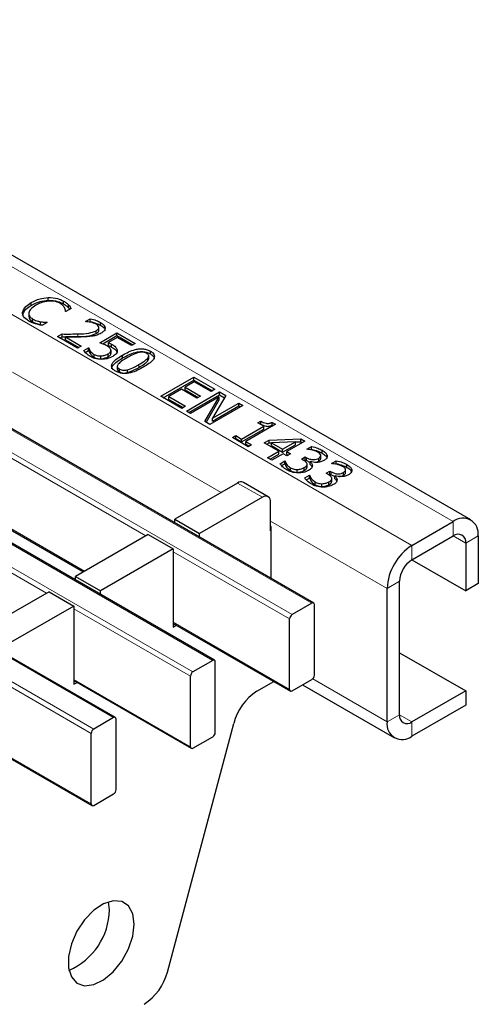
# Model space of a CAD drawing. Units: millimetres. Extents: x 0 to 420, y 0 to 297.
# Drawn here: x 318 to 325, y 99 to 116 of the extents above; entities that cross this region are included whole.
import ezdxf

# ---------------------------------------------------------------- set-up
doc = ezdxf.new("R2010")
doc.units = ezdxf.units.MM

msp = doc.modelspace()

# ---------------------------------------------------------------- linework, layer by layer
at = {"color": 8, "linetype": 'Continuous', "lineweight": 18}
for p, q in [((254.3827, 148.442), (325.0226, 107.6625)), ((253.6756, 148.0338), (324.3155, 107.2543)), ((322.6037, 106.266), (251.9638, 147.0456)), ((251.6244, 146.8497), (322.2643, 106.0701)), ((320.9067, 105.2864), (250.2667, 146.0659)), ((249.9273, 145.87), (320.5673, 105.0904)), ((319.2096, 104.3067), (248.5697, 145.0863)), ((248.2302, 144.8903), (318.8702, 104.1107)), ((318.5999, 110.8284), (318.5999, 110.8774)), ((319.6425, 110.3033), (319.6425, 110.3523)), ((317.4815, 110.2197), (321.0486, 108.1604)), ((319.7612, 107.4172), (315.8127, 109.6966)), ((322.5128, 108.708), (322.5128, 108.757)), ((318.0641, 106.4375), (314.1156, 108.7169)), ((315.8127, 108.4881), (318.7145, 106.8129)), ((322.9353, 108.4641), (322.9353, 108.5131)), ((321.7552, 108.0785), (321.3309, 108.3234)), ((321.8966, 107.6709), (323.8913, 106.5194)), ((325.0226, 107.4175), (325.0226, 107.6625)), ((325.0226, 107.4175), (325.2348, 107.295)), ((325.4469, 107.4175), (325.2348, 107.295)), ((324.3155, 107.2543), (324.3155, 107.0093)), ((322.2219, 105.9966), (320.2279, 107.1478)), ((324.1034, 106.6419), (323.8913, 106.5194)), ((320.5248, 105.0169), (318.5308, 106.1681)), ((320.2279, 105.9393), (322.2219, 104.7881)), ((318.8278, 104.0372), (316.8337, 105.1884)), ((318.5308, 104.9596), (320.5248, 103.8085)), ((322.6164, 104.9691), (323.8913, 104.2331)), ((323.8913, 104.2331), (324.1034, 104.3556)), ((324.1034, 104.3555), (324.3155, 104.2331)), ((324.3155, 104.2331), (324.3155, 103.9881)), ((316.8337, 103.9799), (318.8278, 102.8288))]:
    msp.add_line(p, q, dxfattribs=at)
at = {"color": 7, "linetype": 'Continuous', "lineweight": 25}
for p, q in [((325.3226, 107.6922), (254.6827, 148.4717)), ((322.6337, 106.269), (251.9938, 147.0486)), ((320.9367, 105.2893), (250.2967, 146.0689)), ((319.2396, 104.3096), (248.5997, 145.0892)), ((318.0908, 111.4506), (318.0908, 111.4996)), ((318.3539, 111.39), (318.3539, 111.439)), ((317.8014, 111.3652), (317.8014, 111.4142)), ((318.4817, 111.3109), (318.3927, 111.2595)), ((318.4389, 111.3241), (318.4389, 111.3731)), ((318.4389, 111.3241), (318.4592, 111.2979)), ((317.7569, 111.2294), (317.7569, 111.1682)), ((317.8234, 111.0844), (317.8234, 111.1334)), ((318.3927, 111.2595), (318.3866, 111.263)), ((318.7292, 111.09), (318.8097, 111.1365)), ((318.8097, 111.0875), (318.8097, 111.1365)), ((317.9606, 111.0369), (317.9606, 111.0859)), ((317.9606, 111.0369), (317.9989, 111.0322)), ((318.0705, 111.0735), (317.9823, 111.0226)), ((318.0648, 111.0768), (318.0705, 111.0735)), ((318.0648, 111.0702), (318.0648, 111.0768)), ((318.7333, 111.0877), (318.7292, 111.09)), ((318.7957, 111.0794), (318.8097, 111.0875)), ((318.9586, 110.9399), (318.9586, 110.9889)), ((318.9862, 111.0249), (318.9862, 111.0739)), ((318.2495, 110.8296), (318.3282, 110.8751)), ((318.5932, 110.6312), (318.2495, 110.8296)), ((318.2919, 110.8051), (318.3282, 110.8261)), ((318.3282, 110.8261), (318.3282, 110.8751)), ((318.3845, 110.826), (318.6576, 110.6684)), ((318.3845, 110.777), (318.3845, 110.826)), ((318.3845, 110.777), (318.6152, 110.6439)), ((318.9137, 110.883), (318.9137, 110.932)), ((318.9727, 110.7262), (319.2663, 110.8957)), ((319.0232, 110.7064), (319.2663, 110.8467)), ((319.2734, 110.8172), (319.12, 110.7286)), ((319.2663, 110.8957), (319.5813, 110.7138)), ((319.2663, 110.8467), (319.2663, 110.8957)), ((319.2663, 110.8467), (319.5389, 110.6894)), ((319.5169, 110.6766), (319.2734, 110.8172)), ((318.6576, 110.6684), (318.5932, 110.6312)), ((318.6977, 110.5923), (318.7794, 110.6394)), ((318.7794, 110.6394), (318.7846, 110.6364)), ((318.7794, 110.5904), (318.7794, 110.6394)), ((318.7846, 110.5874), (318.7846, 110.6364)), ((319.12, 110.6796), (319.12, 110.7286)), ((319.1655, 110.5387), (319.1655, 110.6)), ((319.175, 110.6514), (319.175, 110.7004)), ((319.2722, 110.5543), (319.2722, 110.6033)), ((319.5813, 110.7138), (319.5169, 110.6766)), ((318.725, 110.5591), (318.7794, 110.5904)), ((318.7794, 110.5904), (318.7846, 110.5874)), ((318.813, 110.5338), (318.813, 110.5828)), ((318.8774, 110.476), (318.8774, 110.525)), ((318.9933, 110.4494), (318.9933, 110.4984)), ((319.1148, 110.4865), (319.1148, 110.5355)), ((319.3626, 110.4642), (319.3626, 110.5132)), ((319.7959, 110.4148), (319.7959, 110.4638)), ((319.8106, 110.4443), (319.8106, 110.5055)), ((319.8391, 110.5326), (319.8391, 110.5816)), ((319.2733, 110.3277), (319.2733, 110.2664)), ((319.3092, 110.2267), (319.3092, 110.2757)), ((319.4499, 110.2146), (319.4499, 110.2636)), ((320.0181, 109.8086), (320.5838, 110.1351)), ((320.5838, 110.1351), (320.9419, 109.9284)), ((320.5838, 110.0861), (320.5838, 110.1351)), ((320.0606, 109.7841), (320.5838, 110.0861)), ((320.369, 109.9284), (320.1542, 109.8044)), ((320.6339, 109.7755), (320.369, 109.9284)), ((320.591, 110.0566), (320.4335, 109.9656)), ((320.4335, 109.9656), (320.6984, 109.8127)), ((320.4335, 109.9167), (320.4335, 109.9656)), ((320.5838, 110.0861), (320.8994, 109.9039)), ((320.8774, 109.8912), (320.591, 110.0566)), ((320.9419, 109.9284), (320.8774, 109.8912)), ((320.3762, 109.6019), (320.0181, 109.8086)), ((320.1542, 109.8044), (320.4406, 109.6391)), ((320.1542, 109.7554), (320.1542, 109.8044)), ((320.1542, 109.7554), (320.3982, 109.6146)), ((320.4335, 109.9167), (320.656, 109.7882)), ((320.4549, 109.5564), (321.0206, 109.883)), ((320.4974, 109.5319), (321.0206, 109.834)), ((321.0144, 109.7967), (320.5265, 109.5151)), ((320.6984, 109.8127), (320.6339, 109.7755)), ((320.7706, 109.3742), (321.0144, 109.7967)), ((321.1278, 109.8211), (320.9021, 109.4343)), ((321.0144, 109.7477), (321.0144, 109.7967)), ((321.0206, 109.883), (321.1278, 109.8211)), ((321.0206, 109.834), (321.0206, 109.883)), ((321.0206, 109.834), (321.1064, 109.7844)), ((320.4406, 109.6391), (320.3762, 109.6019)), ((320.7918, 109.362), (321.0144, 109.7477)), ((321.4216, 109.6515), (320.8559, 109.3249)), ((320.9021, 109.4343), (321.35, 109.6928)), ((320.9021, 109.3853), (321.35, 109.6438)), ((321.35, 109.6928), (321.4216, 109.6515)), ((321.35, 109.6438), (321.35, 109.6928)), ((321.35, 109.6438), (321.3792, 109.627)), ((320.5265, 109.5151), (320.4549, 109.5564)), ((320.9021, 109.3853), (320.9021, 109.4343)), ((320.8559, 109.3249), (320.7706, 109.3742)), ((321.4001, 109.0769), (321.7796, 109.296)), ((321.4001, 109.0279), (321.7796, 109.247)), ((321.9801, 109.3291), (321.4717, 109.0356)), ((321.6794, 109.3539), (321.7295, 109.3828)), ((321.7796, 109.296), (321.6794, 109.3539)), ((321.7218, 109.3294), (321.7295, 109.3338)), ((321.7295, 109.3338), (321.7295, 109.3828)), ((321.7796, 109.247), (321.7796, 109.296)), ((321.9223, 109.3624), (321.9801, 109.3291)), ((321.9223, 109.3135), (321.9223, 109.3624)), ((321.9223, 109.3135), (321.9377, 109.3046)), ((321.2426, 109.1017), (321.2999, 109.1348)), ((321.5147, 108.9446), (321.2426, 109.1017)), ((321.285, 109.0772), (321.2999, 109.0858)), ((321.2999, 109.1348), (321.4001, 109.0769)), ((321.2999, 109.0858), (321.2999, 109.1348)), ((321.2999, 109.0858), (321.4001, 109.0279)), ((321.87, 109.0588), (322.4128, 109.0793)), ((322.4128, 109.0793), (322.4814, 109.0397)), ((322.4128, 109.0303), (322.4128, 109.0793)), ((321.4001, 109.0279), (321.4001, 109.0769)), ((321.4717, 109.0356), (321.572, 108.9777)), ((321.4717, 108.9866), (321.4717, 109.0356)), ((321.4717, 108.9866), (321.5296, 108.9532)), ((321.572, 108.9777), (321.5147, 108.9446)), ((321.7868, 109.0108), (321.87, 109.0588)), ((322.0374, 108.8661), (321.7868, 109.0108)), ((321.8292, 108.9863), (321.87, 109.0098)), ((321.87, 109.0098), (321.87, 109.0588)), ((321.87, 109.0098), (321.9107, 109.0114)), ((322.3198, 109.0291), (321.9107, 109.0137)), ((321.9107, 108.9647), (321.9107, 109.0137)), ((321.9107, 109.0137), (322.1019, 108.9033)), ((321.9107, 108.9647), (322.1019, 108.8543)), ((322.1019, 108.9033), (322.3198, 109.0291)), ((322.1019, 108.8543), (322.3198, 108.9801)), ((322.4814, 109.0397), (322.1735, 108.8619)), ((322.3198, 109.0268), (322.4128, 109.0303)), ((322.3198, 108.9801), (322.3198, 109.0291)), ((322.4128, 109.0303), (322.4389, 109.0152)), ((322.5172, 108.9033), (322.597, 108.9493)), ((322.597, 108.9003), (322.597, 108.9493)), ((321.8441, 108.7545), (322.0374, 108.8661)), ((321.9157, 108.7131), (321.8441, 108.7545)), ((321.8865, 108.73), (322.0374, 108.8171)), ((322.109, 108.8247), (321.9157, 108.7131)), ((322.0374, 108.8171), (322.0374, 108.8661)), ((322.1019, 108.8543), (322.1019, 108.9033)), ((322.1735, 108.7875), (322.109, 108.8247)), ((322.1735, 108.8619), (322.2379, 108.8247)), ((322.1735, 108.813), (322.1735, 108.8619)), ((322.2379, 108.8247), (322.1735, 108.7875)), ((322.1735, 108.813), (322.1955, 108.8002)), ((322.4241, 108.7338), (322.4885, 108.771)), ((322.4885, 108.771), (322.5128, 108.757)), ((322.4885, 108.722), (322.4885, 108.771)), ((322.5217, 108.9007), (322.5172, 108.9033)), ((322.5828, 108.8922), (322.597, 108.9003)), ((322.7225, 108.7), (322.7225, 108.749)), ((322.7574, 108.7456), (322.7574, 108.7946)), ((322.7785, 108.8357), (322.7785, 108.8847)), ((322.8641, 108.7682), (322.8641, 108.7978)), ((322.0579, 108.6547), (322.1377, 108.7007)), ((322.0852, 108.6214), (322.1377, 108.6517)), ((322.1377, 108.7007), (322.1429, 108.6977)), ((322.1377, 108.6517), (322.1377, 108.7007)), ((322.1377, 108.6517), (322.1429, 108.6487)), ((322.1429, 108.6487), (322.1429, 108.6977)), ((322.2366, 108.5368), (322.2366, 108.5858)), ((322.4562, 108.7153), (322.4241, 108.7338)), ((322.4658, 108.7089), (322.4885, 108.722)), ((322.4722, 108.539), (322.4722, 108.588)), ((322.4885, 108.722), (322.5128, 108.708)), ((322.5218, 108.5903), (322.5218, 108.6516)), ((322.5783, 108.6916), (322.5729, 108.6885)), ((322.5729, 108.6395), (322.5729, 108.6885)), ((322.9397, 108.6594), (323.0194, 108.7054)), ((322.9441, 108.6568), (322.9397, 108.6594)), ((323.0052, 108.6483), (323.0194, 108.6565)), ((323.0194, 108.6565), (323.0194, 108.7054)), ((323.201, 108.5918), (323.201, 108.6408)), ((315.8127, 108.4678), (318.6969, 106.8028)), ((322.3532, 108.506), (322.3532, 108.555)), ((322.4804, 108.4108), (322.5601, 108.4568)), ((322.5077, 108.3776), (322.5601, 108.4078)), ((322.5601, 108.4568), (322.5654, 108.4538)), ((322.5601, 108.4078), (322.5601, 108.4568)), ((322.5601, 108.4078), (322.5654, 108.4048)), ((322.5654, 108.4048), (322.5654, 108.4538)), ((322.8466, 108.4899), (322.911, 108.5271)), ((322.8787, 108.4714), (322.8466, 108.4899)), ((322.8882, 108.465), (322.911, 108.4781)), ((322.911, 108.5271), (322.9353, 108.5131)), ((322.911, 108.4781), (322.911, 108.5271)), ((322.911, 108.4781), (322.9353, 108.4641)), ((322.9443, 108.3464), (322.9443, 108.4077)), ((323.0007, 108.4477), (322.9954, 108.4446)), ((322.9954, 108.3956), (322.9954, 108.4446)), ((323.145, 108.4561), (323.145, 108.5051)), ((323.1799, 108.5017), (323.1799, 108.5507)), ((323.2866, 108.5243), (323.2866, 108.5539)), ((321.3309, 108.3234), (320.2561, 107.7029)), ((321.8552, 108.0884), (321.4309, 108.3333)), ((322.659, 108.2929), (322.659, 108.3419)), ((322.7756, 108.2621), (322.7756, 108.3111)), ((322.8947, 108.2951), (322.8947, 108.3441)), ((321.7552, 108.0785), (320.6804, 107.458)), ((321.8966, 107.5069), (321.8966, 107.9968)), ((320.2561, 107.7029), (320.6804, 107.458)), ((320.2561, 107.6416), (320.2561, 107.7029)), ((321.9043, 106.6901), (321.9043, 107.5685)), ((324.3155, 107.2543), (325.0226, 107.6625)), ((319.8036, 107.4417), (318.5591, 106.7232)), ((319.8036, 107.4417), (320.2279, 107.1968)), ((320.6804, 107.3966), (320.6804, 107.458)), ((321.9043, 107.5113), (321.8966, 107.5069)), ((324.3155, 107.0093), (325.0226, 107.4175)), ((325.4469, 107.4175), (325.4469, 106.6009)), ((325.2348, 107.295), (325.2348, 106.4785)), ((320.2279, 107.1968), (318.9833, 106.4783)), ((320.2279, 107.1968), (320.2279, 105.8576)), ((324.3154, 107.0092), (325.2348, 106.4785)), ((318.5591, 106.7232), (318.9833, 106.4783)), ((318.5591, 106.6619), (318.5591, 106.7232)), ((324.1034, 104.3556), (324.1034, 106.6419)), ((325.4469, 106.6009), (325.2348, 106.4785)), ((318.1065, 106.462), (316.862, 105.7435)), ((318.1065, 106.462), (318.5308, 106.2171)), ((318.9833, 106.417), (318.9833, 106.4783)), ((323.8913, 104.2331), (323.8913, 106.5194)), ((318.5308, 106.2171), (317.2863, 105.4986)), ((318.5308, 106.2171), (318.5308, 104.8779)), ((322.6037, 106.266), (322.2643, 106.0701)), ((322.6462, 105.0331), (322.6462, 106.2415)), ((320.2279, 105.919), (322.2343, 104.7607)), ((320.2279, 105.8576), (320.281, 105.8883)), ((322.2219, 104.7881), (322.2219, 105.9966)), ((324.1034, 105.4168), (325.2348, 104.7637)), ((320.9067, 105.2864), (320.5673, 105.0904)), ((320.9491, 104.0534), (320.9491, 105.2619)), ((318.5308, 104.9393), (320.5373, 103.781)), ((318.5308, 104.8779), (318.5839, 104.9086)), ((320.5248, 103.8085), (320.5248, 105.0169)), ((321.6634, 104.7593), (321.95, 104.9248)), ((322.2643, 104.7636), (322.6037, 104.9596)), ((322.4425, 104.8665), (324.0156, 103.9584)), ((325.2348, 104.7637), (324.3155, 104.2331)), ((325.2348, 104.7637), (325.2348, 104.5188)), ((325.2348, 104.5188), (324.3155, 103.9881)), ((319.2096, 104.3067), (318.8702, 104.1107)), ((319.252, 103.0737), (319.252, 104.2822)), ((320.1296, 99.9502), (321.2647, 104.2068)), ((318.8278, 102.8288), (318.8278, 104.0372)), ((316.8337, 103.9596), (318.8402, 102.8013)), ((320.5673, 103.784), (320.9067, 103.9799)), ((318.8702, 102.8043), (319.2096, 103.0002)), ((319.1389, 101.0156), (319.1245, 101.1539))]:
    msp.add_line(p, q, dxfattribs=at)
at = {"color": 7, "linetype": 'Continuous', "lineweight": 25, "flags": 128}
msp.add_lwpolyline([(319.5632, 100.7706), (319.538, 100.9487), (319.4649, 101.0819), (319.3502, 101.1584), (319.2042, 101.1715), (319.0398, 101.1199), (318.8716, 101.0083), (318.7146, 100.8465), (318.5828, 100.649), (318.4878, 100.4333), (318.4381, 100.2185), (318.4381, 100.0238), (318.4878, 99.8664), (318.5828, 99.7604), (318.7146, 99.7151), (318.8716, 99.7346), (319.0398, 99.8171), (319.2042, 99.9553), (319.3502, 100.137), (319.4649, 100.3459), (319.538, 100.5636), (319.5632, 100.7706)], dxfattribs=at)
at = {"color": 7, "linetype": 'Continuous', "lineweight": 25}
for centre, radius, start, end in [((321.3895, 108.2416), 0.1006, 65.69288, 125.61758), ((321.8104, 108.0108), 0.0873, 350.78596, 129.20329), ((321.847, 107.5666), 0.0574, 1.91584, 30.05098), ((325.1883, 107.4594), 0.262, 350.78596, 129.20329), ((325.1055, 107.316), 0.131, 350.78596, 129.20329), ((324.8124, 106.4775), 0.9221, 122.60548, 177.39452), ((324.564, 106.6209), 0.461, 122.60548, 177.39452), ((322.6203, 106.2457), 0.0262, 350.78596, 129.20329), ((322.314, 105.9924), 0.0922, 122.60548, 177.39452), ((320.9232, 105.2661), 0.0262, 350.78596, 129.20329), ((320.617, 105.0127), 0.0922, 122.60548, 177.39452), ((322.554, 105.0373), 0.0922, 302.60548, 357.39452), ((322.1728, 103.9716), 0.938, 122.89216, 165.48146), ((322.2478, 104.7839), 0.0262, 170.78596, 309.20329), ((319.2262, 104.2864), 0.0262, 350.78596, 129.20329), ((324.1499, 104.1911), 0.262, 170.78596, 309.20329), ((324.2327, 104.3346), 0.131, 170.78596, 309.20329), ((318.9199, 104.0331), 0.0922, 122.60548, 177.39452), ((320.857, 104.0576), 0.0922, 302.60548, 357.39452), ((320.5507, 103.8043), 0.0262, 170.78596, 309.20329), ((319.1599, 103.0779), 0.0922, 302.60548, 357.39452), ((318.8536, 102.8246), 0.0262, 170.78596, 309.20329), ((317.9869, 101.0358), 1.1522, 293.49623, 358.99342), ((319.2215, 100.1854), 0.938, 302.89216, 345.48146)]:
    msp.add_arc(centre, radius, start, end, dxfattribs=at)
for points, knots in [([(317.8014, 111.4142), (317.8483, 111.4387), (317.932, 111.4825), (318.0423, 111.4944), (318.0908, 111.4996)], [0, 0, 0, 0, 0.5602573, 1, 1, 1, 1]), ([(317.8014, 111.3652), (317.8483, 111.3897), (317.932, 111.4335), (318.0423, 111.4454), (318.0908, 111.4506)], [0, 0, 0, 0, 0.5602573, 1, 1, 1, 1]), ([(318.1043, 111.4398), (318.0569, 111.4322), (317.972, 111.4184), (317.908, 111.3838), (317.8797, 111.3685)], [0, 0, 0, 0, 0.5583736, 1, 1, 1, 1]), ([(318.0908, 111.4996), (318.1465, 111.4973), (318.2461, 111.4932), (318.3209, 111.4556), (318.3539, 111.439)], [0, 0, 0, 0, 0.5585506, 1, 1, 1, 1]), ([(318.0908, 111.4506), (318.1465, 111.4483), (318.2461, 111.4442), (318.3209, 111.4066), (318.3539, 111.39)], [0, 0, 0, 0, 0.5585506, 1, 1, 1, 1]), ([(318.2889, 111.4021), (318.2582, 111.4157), (318.2032, 111.44), (318.1345, 111.4399), (318.1043, 111.4398)], [0, 0, 0, 0, 0.5588611, 1, 1, 1, 1]), ([(318.3539, 111.439), (318.372, 111.4277), (318.4045, 111.4074), (318.4284, 111.3836), (318.4389, 111.3731)], [0, 0, 0, 0, 0.5598812, 1, 1, 1, 1]), ([(317.6509, 111.2453), (317.6649, 111.2811), (317.6901, 111.3452), (317.7673, 111.393), (317.8014, 111.4142)], [0, 0, 0, 0, 0.5581664, 1, 1, 1, 1]), ([(317.6509, 111.1963), (317.6649, 111.2321), (317.6901, 111.2962), (317.7673, 111.3441), (317.8014, 111.3652)], [0, 0, 0, 0, 0.5581664, 1, 1, 1, 1]), ([(317.8797, 111.3685), (317.8461, 111.3473), (317.786, 111.3094), (317.7665, 111.2596), (317.758, 111.2377)], [0, 0, 0, 0, 0.5603696, 1, 1, 1, 1]), ([(318.3689, 111.326), (318.3585, 111.3418), (318.3399, 111.3701), (318.3045, 111.3923), (318.2889, 111.4021)], [0, 0, 0, 0, 0.5598594, 1, 1, 1, 1]), ([(318.3539, 111.39), (318.372, 111.3787), (318.4045, 111.3585), (318.4284, 111.3346), (318.4389, 111.3241)], [0, 0, 0, 0, 0.5598812, 1, 1, 1, 1]), ([(318.3866, 111.263), (318.3852, 111.2749), (318.3826, 111.2962), (318.3731, 111.3169), (318.3689, 111.326)], [0, 0, 0, 0, 0.5600653, 1, 1, 1, 1]), ([(318.4389, 111.3731), (318.4483, 111.3618), (318.465, 111.3416), (318.4766, 111.3203), (318.4817, 111.3109)], [0, 0, 0, 0, 0.5598949, 1, 1, 1, 1]), ([(317.7584, 111.0965), (317.7231, 111.1209), (317.66, 111.1644), (317.6537, 111.2206), (317.6509, 111.2453)], [0, 0, 0, 0, 0.5598696, 1, 1, 1, 1]), ([(317.758, 111.2377), (317.7593, 111.2158), (317.7616, 111.1766), (317.8045, 111.1466), (317.8234, 111.1334)], [0, 0, 0, 0, 0.5588413, 1, 1, 1, 1]), ([(317.7617, 111.1747), (317.763, 111.1578), (317.7658, 111.1237), (317.8041, 111.0976), (317.8234, 111.0844)], [0, 0, 0, 0, 0.4960062, 1, 1, 1, 1]), ([(317.8234, 111.1334), (317.8463, 111.1219), (317.8872, 111.1013), (317.9382, 111.0906), (317.9606, 111.0859)], [0, 0, 0, 0, 0.5596222, 1, 1, 1, 1]), ([(318.8097, 111.1365), (318.8457, 111.1276), (318.9101, 111.1118), (318.963, 111.0855), (318.9862, 111.0739)], [0, 0, 0, 0, 0.5600278, 1, 1, 1, 1]), ([(317.8752, 111.0477), (317.8513, 111.0552), (317.8086, 111.0685), (317.7738, 111.088), (317.7584, 111.0965)], [0, 0, 0, 0, 0.5599321, 1, 1, 1, 1]), ([(317.8234, 111.0844), (317.8463, 111.0729), (317.8872, 111.0523), (317.9382, 111.0416), (317.9606, 111.0369)], [0, 0, 0, 0, 0.5596222, 1, 1, 1, 1]), ([(317.9823, 111.0226), (317.9618, 111.0266), (317.9252, 111.0337), (317.8905, 111.0434), (317.8752, 111.0477)], [0, 0, 0, 0, 0.5601322, 1, 1, 1, 1]), ([(317.9606, 111.0859), (317.9798, 111.0831), (318.014, 111.0781), (318.0492, 111.0772), (318.0648, 111.0768)], [0, 0, 0, 0, 0.5598939, 1, 1, 1, 1]), ([(318.8182, 111.0755), (318.8026, 111.0785), (318.7749, 111.0839), (318.746, 111.0865), (318.7333, 111.0877)], [0, 0, 0, 0, 0.5597792, 1, 1, 1, 1]), ([(318.8097, 111.0875), (318.8457, 111.0786), (318.9101, 111.0628), (318.963, 111.0365), (318.9862, 111.0249)], [0, 0, 0, 0, 0.5600278, 1, 1, 1, 1]), ([(318.9145, 111.0409), (318.898, 111.0488), (318.8685, 111.0628), (318.8336, 111.0716), (318.8182, 111.0755)], [0, 0, 0, 0, 0.5594794, 1, 1, 1, 1]), ([(318.9137, 110.932), (318.9277, 110.9412), (318.9528, 110.9577), (318.9568, 110.9794), (318.9586, 110.9889)], [0, 0, 0, 0, 0.5602467, 1, 1, 1, 1]), ([(318.9137, 110.883), (318.9277, 110.8922), (318.9528, 110.9087), (318.9568, 110.9304), (318.9586, 110.9399)], [0, 0, 0, 0, 0.5602467, 1, 1, 1, 1]), ([(318.9586, 110.9889), (318.9548, 110.9999), (318.948, 111.0196), (318.9248, 111.0344), (318.9145, 111.0409)], [0, 0, 0, 0, 0.5585491, 1, 1, 1, 1]), ([(318.9862, 111.0739), (319.0088, 111.059), (319.0539, 111.0292), (319.0727, 110.9729), (319.0482, 110.923), (319.0127, 110.8996), (318.995, 110.8879)], [0, 0, 0, 0, 0.28050803, 0.55933297, 0.77932823, 1, 1, 1, 1]), ([(318.9862, 111.0249), (319.0098, 111.01), (319.0537, 110.9823), (319.0597, 110.9451), (319.0625, 110.928)], [0, 0, 0, 0, 0.53823187, 1, 1, 1, 1]), ([(318.3282, 110.8751), (318.379, 110.8746), (318.4696, 110.8739), (318.5601, 110.8763), (318.5999, 110.8774)], [0, 0, 0, 0, 0.560024, 1, 1, 1, 1]), ([(318.3282, 110.8261), (318.379, 110.8257), (318.4696, 110.8249), (318.5601, 110.8273), (318.5999, 110.8284)], [0, 0, 0, 0, 0.560024, 1, 1, 1, 1]), ([(318.6801, 110.8258), (318.6249, 110.825), (318.5264, 110.8237), (318.4279, 110.8253), (318.3845, 110.826)], [0, 0, 0, 0, 0.55995816, 1, 1, 1, 1]), ([(318.5999, 110.8774), (318.664, 110.8784), (318.7779, 110.8802), (318.8724, 110.9162), (318.9137, 110.932)], [0, 0, 0, 0, 0.56259923, 1, 1, 1, 1]), ([(318.5999, 110.8284), (318.664, 110.8294), (318.7779, 110.8312), (318.8724, 110.8672), (318.9137, 110.883)], [0, 0, 0, 0, 0.56259923, 1, 1, 1, 1]), ([(318.8523, 110.8389), (318.8205, 110.835), (318.7637, 110.828), (318.7057, 110.8265), (318.6801, 110.8258)], [0, 0, 0, 0, 0.55977345, 1, 1, 1, 1]), ([(318.995, 110.8879), (318.9712, 110.8759), (318.9288, 110.8544), (318.8757, 110.8436), (318.8523, 110.8389)], [0, 0, 0, 0, 0.5596553, 1, 1, 1, 1]), ([(318.7846, 110.6364), (318.7884, 110.6261), (318.7951, 110.6078), (318.8076, 110.5904), (318.813, 110.5828)], [0, 0, 0, 0, 0.55976074, 1, 1, 1, 1]), ([(319.0986, 110.6701), (319.0765, 110.6816), (319.037, 110.7022), (318.9923, 110.7189), (318.9727, 110.7262)], [0, 0, 0, 0, 0.55984525, 1, 1, 1, 1]), ([(319.1649, 110.6012), (319.158, 110.6158), (319.1457, 110.6421), (319.113, 110.6615), (319.0986, 110.6701)], [0, 0, 0, 0, 0.5571978, 1, 1, 1, 1]), ([(319.1148, 110.5355), (319.1317, 110.546), (319.1617, 110.5648), (319.1639, 110.5901), (319.1649, 110.6012)], [0, 0, 0, 0, 0.5608339, 1, 1, 1, 1]), ([(319.12, 110.7286), (319.1307, 110.7236), (319.1497, 110.7147), (319.1673, 110.7048), (319.175, 110.7004)], [0, 0, 0, 0, 0.55997717, 1, 1, 1, 1]), ([(319.12, 110.6796), (319.1307, 110.6746), (319.1497, 110.6657), (319.1673, 110.6558), (319.175, 110.6514)], [0, 0, 0, 0, 0.55997717, 1, 1, 1, 1]), ([(319.175, 110.7004), (319.2014, 110.6849), (319.2486, 110.6572), (319.265, 110.6198), (319.2722, 110.6033)], [0, 0, 0, 0, 0.5607676, 1, 1, 1, 1]), ([(319.175, 110.6514), (319.2014, 110.6359), (319.2486, 110.6082), (319.265, 110.5708), (319.2722, 110.5543)], [0, 0, 0, 0, 0.5607676, 1, 1, 1, 1]), ([(319.2722, 110.6033), (319.2733, 110.5915), (319.2756, 110.5678), (319.2515, 110.5268), (319.2158, 110.5041), (319.194, 110.4902)], [0, 0, 0, 0, 0.2800569, 0.5599533, 1, 1, 1, 1]), ([(319.3626, 110.5132), (319.431, 110.5506), (319.5165, 110.5973), (319.6497, 110.6225), (319.7203, 110.6226), (319.787, 110.6083), (319.8217, 110.5905), (319.8391, 110.5816)], [0, 0, 0, 0, 0.4994737, 0.6247649, 0.7497627, 0.8747475, 1, 1, 1, 1]), ([(318.8128, 110.4879), (318.7859, 110.5054), (318.7378, 110.5368), (318.7099, 110.5753), (318.6977, 110.5923)], [0, 0, 0, 0, 0.5599097, 1, 1, 1, 1]), ([(318.7846, 110.5874), (318.7884, 110.5771), (318.7951, 110.5588), (318.8076, 110.5414), (318.813, 110.5338)], [0, 0, 0, 0, 0.55976074, 1, 1, 1, 1]), ([(319.0074, 110.4399), (318.9662, 110.4425), (318.8925, 110.4474), (318.8372, 110.4755), (318.8128, 110.4879)], [0, 0, 0, 0, 0.558509, 1, 1, 1, 1]), ([(318.813, 110.5828), (318.8223, 110.5709), (318.8388, 110.5498), (318.8656, 110.5326), (318.8774, 110.525)], [0, 0, 0, 0, 0.5602409, 1, 1, 1, 1]), ([(318.813, 110.5338), (318.8223, 110.522), (318.8388, 110.5008), (318.8656, 110.4836), (318.8774, 110.476)], [0, 0, 0, 0, 0.5602409, 1, 1, 1, 1]), ([(318.8774, 110.525), (318.8964, 110.5159), (318.9303, 110.4996), (318.974, 110.4987), (318.9933, 110.4984)], [0, 0, 0, 0, 0.56025966, 1, 1, 1, 1]), ([(318.8774, 110.476), (318.8964, 110.4669), (318.9303, 110.4506), (318.974, 110.4498), (318.9933, 110.4494)], [0, 0, 0, 0, 0.56025966, 1, 1, 1, 1]), ([(318.9933, 110.4984), (319.019, 110.502), (319.0652, 110.5085), (319.0996, 110.5272), (319.1148, 110.5355)], [0, 0, 0, 0, 0.5584227, 1, 1, 1, 1]), ([(318.9933, 110.4494), (319.019, 110.453), (319.0652, 110.4595), (319.0996, 110.4782), (319.1148, 110.4865)], [0, 0, 0, 0, 0.5584227, 1, 1, 1, 1]), ([(319.194, 110.4902), (319.1634, 110.4753), (319.1088, 110.4486), (319.0384, 110.4425), (319.0074, 110.4399)], [0, 0, 0, 0, 0.55981838, 1, 1, 1, 1]), ([(319.1148, 110.4865), (319.132, 110.4969), (319.1596, 110.5138), (319.1621, 110.5365), (319.1631, 110.5451)], [0, 0, 0, 0, 0.6215594, 1, 1, 1, 1]), ([(319.2448, 110.2385), (319.2294, 110.2485), (319.1986, 110.2685), (319.1739, 110.3069), (319.1743, 110.3475), (319.2182, 110.4242), (319.2984, 110.4736), (319.3626, 110.5132)], [0, 0, 0, 0, 0.1252574, 0.2502426, 0.3752562, 0.500569, 1, 1, 1, 1]), ([(319.178, 110.2785), (319.1774, 110.2851), (319.1758, 110.305), (319.2214, 110.3752), (319.2999, 110.4246), (319.3626, 110.4642)], [0, 0, 0, 0, 0.08966931, 0.27226596, 1, 1, 1, 1]), ([(319.4414, 110.4677), (319.4084, 110.4492), (319.3497, 110.4162), (319.3074, 110.3758), (319.2888, 110.358)], [0, 0, 0, 0, 0.5606832, 1, 1, 1, 1]), ([(319.3626, 110.4642), (319.431, 110.5016), (319.5165, 110.5484), (319.6497, 110.5735), (319.7203, 110.5737), (319.787, 110.5593), (319.8217, 110.5415), (319.8391, 110.5326)], [0, 0, 0, 0, 0.4994737, 0.6247649, 0.7497627, 0.8747475, 1, 1, 1, 1]), ([(319.6337, 110.5566), (319.5948, 110.5422), (319.5253, 110.5164), (319.4671, 110.4826), (319.4414, 110.4677)], [0, 0, 0, 0, 0.5591522, 1, 1, 1, 1]), ([(319.7747, 110.5444), (319.7638, 110.5498), (319.7422, 110.5607), (319.6904, 110.5682), (319.6552, 110.561), (319.6337, 110.5566)], [0, 0, 0, 0, 0.2808449, 0.5605629, 1, 1, 1, 1]), ([(319.6425, 110.3523), (319.6756, 110.3712), (319.7345, 110.4048), (319.7772, 110.4458), (319.7959, 110.4638)], [0, 0, 0, 0, 0.5605631, 1, 1, 1, 1]), ([(319.8391, 110.5816), (319.8545, 110.5716), (319.8853, 110.5516), (319.91, 110.5131), (319.9091, 110.4725), (319.8654, 110.396), (319.7853, 110.3464), (319.7213, 110.3069)], [0, 0, 0, 0, 0.1252478, 0.2502624, 0.3753058, 0.5006134, 1, 1, 1, 1]), ([(319.7959, 110.4638), (319.8011, 110.4714), (319.8113, 110.4867), (319.8116, 110.5102), (319.7971, 110.53), (319.7822, 110.5396), (319.7747, 110.5444)], [0, 0, 0, 0, 0.2802877, 0.5597814, 0.7797619, 1, 1, 1, 1]), ([(319.7959, 110.4148), (319.8017, 110.4224), (319.8103, 110.4339), (319.809, 110.4463), (319.8086, 110.4504)], [0, 0, 0, 0, 0.6669321, 1, 1, 1, 1]), ([(319.8391, 110.5326), (319.8543, 110.5226), (319.8845, 110.5026), (319.908, 110.4708), (319.9062, 110.451), (319.9057, 110.4445)], [0, 0, 0, 0, 0.4030486, 0.8053467, 1, 1, 1, 1]), ([(319.7213, 110.3069), (319.6529, 110.2695), (319.5674, 110.2228), (319.4342, 110.1977), (319.3636, 110.1975), (319.2969, 110.2117), (319.2622, 110.2296), (319.2448, 110.2385)], [0, 0, 0, 0, 0.499442, 0.6247126, 0.7497508, 0.8747444, 1, 1, 1, 1]), ([(319.2888, 110.358), (319.2834, 110.3502), (319.2727, 110.3347), (319.2723, 110.3107), (319.2862, 110.2903), (319.3016, 110.2806), (319.3092, 110.2757)], [0, 0, 0, 0, 0.2802491, 0.5597496, 0.7796242, 1, 1, 1, 1]), ([(319.2753, 110.2725), (319.2749, 110.2684), (319.2738, 110.2577), (319.2866, 110.2414), (319.3017, 110.2316), (319.3092, 110.2267)], [0, 0, 0, 0, 0.2376409, 0.6183865, 1, 1, 1, 1]), ([(319.3092, 110.2757), (319.3201, 110.2702), (319.3417, 110.2594), (319.3933, 110.2518), (319.4284, 110.2591), (319.4499, 110.2636)], [0, 0, 0, 0, 0.2808033, 0.5607518, 1, 1, 1, 1]), ([(319.4499, 110.2636), (319.4889, 110.278), (319.5586, 110.3036), (319.6169, 110.3374), (319.6425, 110.3523)], [0, 0, 0, 0, 0.55922068, 1, 1, 1, 1]), ([(319.4499, 110.2146), (319.4889, 110.229), (319.5586, 110.2547), (319.6169, 110.2885), (319.6425, 110.3033)], [0, 0, 0, 0, 0.5592207, 1, 1, 1, 1]), ([(319.6425, 110.3033), (319.6756, 110.3222), (319.7345, 110.3558), (319.7772, 110.3968), (319.7959, 110.4148)], [0, 0, 0, 0, 0.5605631, 1, 1, 1, 1]), ([(319.3092, 110.2267), (319.3201, 110.2212), (319.3417, 110.2104), (319.3933, 110.2028), (319.4284, 110.2101), (319.4499, 110.2146)], [0, 0, 0, 0, 0.2808033, 0.5607518, 1, 1, 1, 1]), ([(321.7295, 109.3828), (321.7572, 109.3676), (321.7918, 109.3485), (321.8474, 109.3416), (321.8848, 109.346), (321.9073, 109.3559), (321.9223, 109.3624)], [0, 0, 0, 0, 0.4993073, 0.6245397, 0.7498483, 1, 1, 1, 1]), ([(321.7295, 109.3338), (321.7572, 109.3186), (321.7918, 109.2995), (321.8474, 109.2926), (321.8848, 109.297), (321.9073, 109.3069), (321.9223, 109.3135)], [0, 0, 0, 0, 0.4993073, 0.6245397, 0.7498483, 1, 1, 1, 1]), ([(322.597, 108.9493), (322.6342, 108.9403), (322.7006, 108.9241), (322.7547, 108.8967), (322.7785, 108.8847)], [0, 0, 0, 0, 0.5597523, 1, 1, 1, 1]), ([(322.5128, 108.757), (322.5296, 108.7485), (322.5632, 108.7317), (322.625, 108.7216), (322.6828, 108.729), (322.7092, 108.7423), (322.7225, 108.749)], [0, 0, 0, 0, 0.2806289, 0.5600186, 0.7795738, 1, 1, 1, 1]), ([(322.6086, 108.8875), (322.5927, 108.8907), (322.5643, 108.8964), (322.5347, 108.8994), (322.5217, 108.9007)], [0, 0, 0, 0, 0.5598288, 1, 1, 1, 1]), ([(322.597, 108.9003), (322.6342, 108.8913), (322.7006, 108.8751), (322.7547, 108.8477), (322.7785, 108.8357)], [0, 0, 0, 0, 0.5597523, 1, 1, 1, 1]), ([(322.7066, 108.8518), (322.6899, 108.8599), (322.66, 108.8744), (322.6243, 108.8835), (322.6086, 108.8875)], [0, 0, 0, 0, 0.5595067, 1, 1, 1, 1]), ([(322.7565, 108.8022), (322.7507, 108.8127), (322.7404, 108.8314), (322.7169, 108.8455), (322.7066, 108.8518)], [0, 0, 0, 0, 0.5582384, 1, 1, 1, 1]), ([(322.7225, 108.749), (322.7349, 108.7577), (322.7572, 108.7733), (322.7567, 108.7934), (322.7565, 108.8022)], [0, 0, 0, 0, 0.5593813, 1, 1, 1, 1]), ([(322.7225, 108.7), (322.7353, 108.7087), (322.7552, 108.7221), (322.7553, 108.7395), (322.7554, 108.7457)], [0, 0, 0, 0, 0.6428216, 1, 1, 1, 1]), ([(322.7785, 108.8847), (322.8014, 108.8706), (322.8422, 108.8455), (322.8574, 108.8124), (322.8641, 108.7978)], [0, 0, 0, 0, 0.5603784, 1, 1, 1, 1]), ([(322.7785, 108.8357), (322.8014, 108.8216), (322.8422, 108.7965), (322.8574, 108.7634), (322.8641, 108.7488)], [0, 0, 0, 0, 0.5603784, 1, 1, 1, 1]), ([(322.8641, 108.7978), (322.8654, 108.7885), (322.8678, 108.7699), (322.8519, 108.7371), (322.8248, 108.7188), (322.8083, 108.7076)], [0, 0, 0, 0, 0.2804265, 0.5605583, 1, 1, 1, 1]), ([(322.1777, 108.5453), (322.1498, 108.5638), (322.0999, 108.5967), (322.0707, 108.6369), (322.0579, 108.6547)], [0, 0, 0, 0, 0.5598551, 1, 1, 1, 1]), ([(322.1429, 108.6977), (322.1527, 108.6745), (322.1701, 108.6332), (322.2163, 108.6002), (322.2366, 108.5858)], [0, 0, 0, 0, 0.5602374, 1, 1, 1, 1]), ([(322.1429, 108.6487), (322.1527, 108.6255), (322.1701, 108.5842), (322.2163, 108.5513), (322.2366, 108.5368)], [0, 0, 0, 0, 0.5602374, 1, 1, 1, 1]), ([(322.2366, 108.5858), (322.2556, 108.5762), (322.2894, 108.5592), (322.3337, 108.5563), (322.3532, 108.555)], [0, 0, 0, 0, 0.5610646, 1, 1, 1, 1]), ([(322.3532, 108.555), (322.3786, 108.5575), (322.424, 108.5619), (322.4575, 108.58), (322.4722, 108.588)], [0, 0, 0, 0, 0.55865311, 1, 1, 1, 1]), ([(322.5205, 108.6547), (322.5126, 108.6675), (322.4985, 108.6904), (322.4692, 108.7076), (322.4562, 108.7153)], [0, 0, 0, 0, 0.5578046, 1, 1, 1, 1]), ([(322.4722, 108.588), (322.4893, 108.5987), (322.5197, 108.6178), (322.5203, 108.6435), (322.5205, 108.6547)], [0, 0, 0, 0, 0.5610355, 1, 1, 1, 1]), ([(322.4722, 108.539), (322.4897, 108.5496), (322.5171, 108.5662), (322.5183, 108.5886), (322.5187, 108.5967)], [0, 0, 0, 0, 0.6394336, 1, 1, 1, 1]), ([(322.5128, 108.708), (322.5289, 108.6984), (322.5467, 108.6877), (322.5706, 108.6844), (322.5729, 108.684)], [0, 0, 0, 0, 0.90270885, 1, 1, 1, 1]), ([(322.6123, 108.6235), (322.6082, 108.6057), (322.6009, 108.574), (322.5636, 108.5506), (322.5471, 108.5402)], [0, 0, 0, 0, 0.5581543, 1, 1, 1, 1]), ([(322.5729, 108.6885), (322.5848, 108.6772), (322.606, 108.6571), (322.6104, 108.6337), (322.6123, 108.6235)], [0, 0, 0, 0, 0.56032699, 1, 1, 1, 1]), ([(322.5729, 108.6395), (322.5861, 108.6284), (322.5997, 108.617), (322.6035, 108.6037), (322.6037, 108.6033)], [0, 0, 0, 0, 0.9656676, 1, 1, 1, 1]), ([(322.8083, 108.7076), (322.7901, 108.699), (322.7537, 108.6818), (322.6881, 108.6747), (322.6277, 108.6772), (322.5947, 108.6868), (322.5783, 108.6916)], [0, 0, 0, 0, 0.2796842, 0.5594707, 0.7798226, 1, 1, 1, 1]), ([(322.6495, 108.6781), (322.6602, 108.679), (322.6883, 108.6815), (322.7094, 108.6929), (322.7225, 108.7)], [0, 0, 0, 0, 0.3786153, 1, 1, 1, 1]), ([(323.0311, 108.6436), (323.0152, 108.6468), (322.9868, 108.6525), (322.9572, 108.6555), (322.9441, 108.6568)], [0, 0, 0, 0, 0.5598288, 1, 1, 1, 1]), ([(323.0194, 108.7054), (323.0566, 108.6964), (323.1231, 108.6802), (323.1772, 108.6529), (323.201, 108.6408)], [0, 0, 0, 0, 0.5597523, 1, 1, 1, 1]), ([(323.0194, 108.6565), (323.0566, 108.6474), (323.1231, 108.6313), (323.1772, 108.6039), (323.201, 108.5918)], [0, 0, 0, 0, 0.5597523, 1, 1, 1, 1]), ([(323.1291, 108.6079), (323.1124, 108.616), (323.0825, 108.6305), (323.0468, 108.6396), (323.0311, 108.6436)], [0, 0, 0, 0, 0.5595067, 1, 1, 1, 1]), ([(323.179, 108.5583), (323.1732, 108.5688), (323.1628, 108.5875), (323.1394, 108.6017), (323.1291, 108.6079)], [0, 0, 0, 0, 0.55823836, 1, 1, 1, 1]), ([(323.201, 108.6408), (323.2239, 108.6267), (323.2646, 108.6016), (323.2799, 108.5685), (323.2866, 108.5539)], [0, 0, 0, 0, 0.5603784, 1, 1, 1, 1]), ([(323.201, 108.5918), (323.2244, 108.5779), (323.2595, 108.5569), (323.2731, 108.5292), (323.2777, 108.5198)], [0, 0, 0, 0, 0.6636398, 1, 1, 1, 1]), ([(322.3693, 108.4955), (322.3286, 108.4987), (322.2557, 108.5044), (322.2016, 108.5328), (322.1777, 108.5453)], [0, 0, 0, 0, 0.5580865, 1, 1, 1, 1]), ([(322.2366, 108.5368), (322.2556, 108.5272), (322.2894, 108.5102), (322.3337, 108.5073), (322.3532, 108.506)], [0, 0, 0, 0, 0.5610646, 1, 1, 1, 1]), ([(322.3532, 108.506), (322.3786, 108.5085), (322.424, 108.5129), (322.4575, 108.531), (322.4722, 108.539)], [0, 0, 0, 0, 0.55865311, 1, 1, 1, 1]), ([(322.5471, 108.5402), (322.5178, 108.5263), (322.4656, 108.5015), (322.3987, 108.4973), (322.3693, 108.4955)], [0, 0, 0, 0, 0.5593593, 1, 1, 1, 1]), ([(322.6002, 108.3014), (322.5723, 108.3199), (322.5224, 108.3528), (322.4932, 108.3931), (322.4804, 108.4108)], [0, 0, 0, 0, 0.5598551, 1, 1, 1, 1]), ([(322.5654, 108.4538), (322.5752, 108.4306), (322.5926, 108.3893), (322.6387, 108.3564), (322.659, 108.3419)], [0, 0, 0, 0, 0.5602374, 1, 1, 1, 1]), ([(322.5654, 108.4048), (322.5752, 108.3817), (322.5926, 108.3403), (322.6387, 108.3074), (322.659, 108.2929)], [0, 0, 0, 0, 0.5602374, 1, 1, 1, 1]), ([(322.943, 108.4109), (322.9351, 108.4236), (322.921, 108.4465), (322.8916, 108.4637), (322.8787, 108.4714)], [0, 0, 0, 0, 0.5578046, 1, 1, 1, 1]), ([(322.8947, 108.3441), (322.9118, 108.3548), (322.9422, 108.3739), (322.9428, 108.3996), (322.943, 108.4109)], [0, 0, 0, 0, 0.5610355, 1, 1, 1, 1]), ([(322.9353, 108.5131), (322.9521, 108.5047), (322.9857, 108.4878), (323.0475, 108.4777), (323.1052, 108.4851), (323.1317, 108.4984), (323.145, 108.5051)], [0, 0, 0, 0, 0.2806289, 0.5600186, 0.7795738, 1, 1, 1, 1]), ([(322.9353, 108.4641), (322.9513, 108.4545), (322.9691, 108.4438), (322.993, 108.4405), (322.9954, 108.4401)], [0, 0, 0, 0, 0.9027088, 1, 1, 1, 1]), ([(322.9954, 108.4446), (323.0073, 108.4333), (323.0285, 108.4132), (323.0328, 108.3898), (323.0348, 108.3796)], [0, 0, 0, 0, 0.560327, 1, 1, 1, 1]), ([(323.2308, 108.4637), (323.2126, 108.4551), (323.1762, 108.4379), (323.1106, 108.4308), (323.0501, 108.4334), (323.0172, 108.4429), (323.0007, 108.4477)], [0, 0, 0, 0, 0.2796842, 0.5594707, 0.7798226, 1, 1, 1, 1]), ([(323.072, 108.4342), (323.0827, 108.4351), (323.1108, 108.4376), (323.1319, 108.449), (323.145, 108.4561)], [0, 0, 0, 0, 0.3786153, 1, 1, 1, 1]), ([(323.145, 108.5051), (323.1574, 108.5138), (323.1797, 108.5294), (323.1792, 108.5495), (323.179, 108.5583)], [0, 0, 0, 0, 0.5593813, 1, 1, 1, 1]), ([(323.145, 108.4561), (323.1578, 108.4648), (323.1777, 108.4783), (323.1778, 108.4956), (323.1779, 108.5018)], [0, 0, 0, 0, 0.6428216, 1, 1, 1, 1]), ([(323.2866, 108.5539), (323.2878, 108.5446), (323.2903, 108.526), (323.2744, 108.4933), (323.2473, 108.4749), (323.2308, 108.4637)], [0, 0, 0, 0, 0.2804265, 0.5605583, 1, 1, 1, 1]), ([(322.7917, 108.2516), (322.7511, 108.2548), (322.6782, 108.2605), (322.6241, 108.2889), (322.6002, 108.3014)], [0, 0, 0, 0, 0.5580865, 1, 1, 1, 1]), ([(322.659, 108.3419), (322.678, 108.3323), (322.7119, 108.3153), (322.7562, 108.3124), (322.7756, 108.3111)], [0, 0, 0, 0, 0.5610646, 1, 1, 1, 1]), ([(322.659, 108.2929), (322.678, 108.2833), (322.7119, 108.2663), (322.7562, 108.2634), (322.7756, 108.2621)], [0, 0, 0, 0, 0.5610646, 1, 1, 1, 1]), ([(322.7756, 108.3111), (322.801, 108.3136), (322.8465, 108.318), (322.8799, 108.3361), (322.8947, 108.3441)], [0, 0, 0, 0, 0.55865311, 1, 1, 1, 1]), ([(322.7756, 108.2621), (322.801, 108.2646), (322.8465, 108.269), (322.8799, 108.2871), (322.8947, 108.2951)], [0, 0, 0, 0, 0.55865311, 1, 1, 1, 1]), ([(322.9695, 108.2963), (322.9403, 108.2824), (322.8881, 108.2576), (322.8212, 108.2534), (322.7917, 108.2516)], [0, 0, 0, 0, 0.5593593, 1, 1, 1, 1]), ([(322.8947, 108.2951), (322.9122, 108.3057), (322.9396, 108.3223), (322.9408, 108.3447), (322.9412, 108.3528)], [0, 0, 0, 0, 0.6394336, 1, 1, 1, 1]), ([(323.0348, 108.3796), (323.0307, 108.3619), (323.0234, 108.3301), (322.986, 108.3067), (322.9695, 108.2963)], [0, 0, 0, 0, 0.5581543, 1, 1, 1, 1]), ([(322.9954, 108.3956), (323.0085, 108.3845), (323.0222, 108.3731), (323.026, 108.3598), (323.0261, 108.3594)], [0, 0, 0, 0, 0.9656676, 1, 1, 1, 1])]:
    msp.add_open_spline(points, degree=3, knots=knots, dxfattribs=at)

doc.saveas('drawing.dxf')
